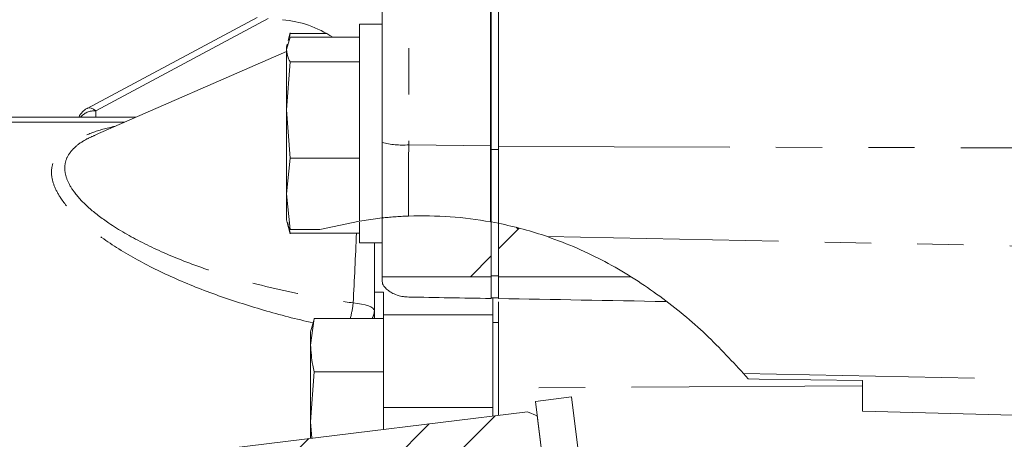
# Model space of a CAD drawing. Units: millimetres. Extents: x 7 to 835, y 10 to 581.
# Drawn here: x 658 to 685, y 190 to 201 of the extents above; entities that cross this region are included whole.
import ezdxf

# ---------------------------------------------------------------- set-up
doc = ezdxf.new("R2010")
doc.units = ezdxf.units.MM
doc.linetypes.add('PHANTOM', pattern=[12.7, 6.35, -1.27, 1.27, -1.27, 1.27, -1.27])
doc.layers.add('SLD-0', color=7, linetype='Continuous')
doc.styles.add('SLDTEXTSTYLE0', font='TXT', dxfattribs={"width": 0.605})
doc.dimstyles.new('SLDDIMSTYLE0', dxfattribs={"dimtxt": 3, "dimasz": 3, "dimexe": 0, "dimexo": 0.0625, "dimgap": 0.75, "dimtad": 0, "dimlfac": 4, "dimrnd": 1e-09, "dimzin": 12, "dimdsep": 46, "dimtxsty": 'SLDTEXTSTYLE0', "dimsah": 1, "dimcen": 0.09, "dimadec": 0, "dimazin": 3, "dimtfac": 1, "dimtdec": 3, "dimtofl": 0, "dimtmove": 0, "dimatfit": 3, "dimfxl": 0, "dimfrac": 2, "dimtolj": 1, "dimtzin": 12, "dimarcsym": 0})
doc.dimstyles.new('SLDDIMSTYLE2', dxfattribs={"dimtxt": 3, "dimasz": 3, "dimexe": 0, "dimexo": 0.0625, "dimgap": 0.75, "dimtad": 0, "dimdec": 1, "dimlfac": 4, "dimrnd": 1e-09, "dimzin": 12, "dimdsep": 46, "dimtxsty": 'SLDTEXTSTYLE0', "dimsah": 1, "dimcen": 0.09, "dimadec": 0, "dimazin": 3, "dimtfac": 1, "dimtdec": 3, "dimtofl": 0, "dimtmove": 0, "dimatfit": 3, "dimfxl": 0, "dimfrac": 2, "dimtolj": 1, "dimtzin": 12, "dimarcsym": 0})

# ---------------------------------------------------------------- blocks, each defined once
blk = doc.blocks.new('_D_12')
at = {"layer": 'SLD-0'}
for p, q in [((801.945, 258.788), (801.945, 101.289)), ((665.217, 159.478), (665.217, 101.289)), ((665.217, 104.464), (726.839, 104.464)), ((801.945, 104.464), (740.322, 104.464))]:
    blk.add_line(p, q, dxfattribs=at)
for points in [[(665.217, 104.464), (668.217, 104.002), (668.217, 104.925)], [(801.945, 104.464), (798.945, 104.925), (798.945, 104.002)]]:
    blk.add_solid(points, dxfattribs=at)
at = {"layer": 'SLD-0', "insert": (728.427, 106.03), "char_height": 3, "attachment_point": 1, "style": 'SLDTEXTSTYLE0'}
blk.add_mtext('546.9', dxfattribs=at)
blk = doc.blocks.new('_D_13')
at = {"layer": 'SLD-0'}
for p, q in [((650.647, 212.266), (625.283, 212.266)), ((628.458, 212.266), (628.458, 204.716)), ((628.458, 160.748), (628.458, 191.233)), ((663.947, 160.748), (625.283, 160.748))]:
    blk.add_line(p, q, dxfattribs=at)
for points in [[(628.458, 212.266), (627.996, 209.266), (628.919, 209.266)], [(628.458, 160.748), (628.919, 163.748), (627.996, 163.748)]]:
    blk.add_solid(points, dxfattribs=at)
at = {"layer": 'SLD-0', "insert": (626.892, 192.821), "char_height": 3, "attachment_point": 1, "rotation": 90, "style": 'SLDTEXTSTYLE0'}
blk.add_mtext('206.1', dxfattribs=at)
blk = doc.blocks.new('_D_15')
at = {"layer": 'SLD-0'}
for p, q in [((639.081, 185.515), (639.081, 319.102)), ((801.945, 279.438), (801.945, 319.102)), ((639.081, 315.927), (712.625, 315.927)), ((801.945, 315.927), (728.401, 315.927))]:
    blk.add_line(p, q, dxfattribs=at)
for points in [[(639.081, 315.927), (642.081, 315.466), (642.081, 316.389)], [(801.945, 315.927), (798.945, 316.389), (798.945, 315.466)]]:
    blk.add_solid(points, dxfattribs=at)
at = {"layer": 'SLD-0', "insert": (714.212, 317.493), "char_height": 3, "attachment_point": 1, "style": 'SLDTEXTSTYLE0'}
blk.add_mtext('651.46', dxfattribs=at)

msp = doc.modelspace()

# ---------------------------------------------------------------- hatches: boundary and pattern name
at = {"linetype": 'Continuous', "lineweight": 0}
h = msp.add_hatch(dxfattribs=at)
h.set_pattern_fill('ANSI32', style=0)
edge = h.paths.add_edge_path(flags=0)
edge.add_spline(control_points=[(666.917764, 195.547857), (666.550532, 195.487366), (666.188425, 195.408566), (665.835509, 195.314005)], knot_values=[0, 0, 0, 0, 0.004521949, 0.004521949, 0.004521949, 0.004521949], weights=[1, 1, 1, 1], degree=3, periodic=0)
edge.add_spline(control_points=[(665.835509, 195.314005), (666.160355, 195.401045), (666.518959, 195.482165), (666.917764, 195.547857)], knot_values=[0, 0, 0, 0, 0.005753512, 0.005753512, 0.005753512, 0.005753512], weights=[1, 1, 1, 1], degree=3, periodic=0)
h = msp.add_hatch(dxfattribs=at)
h.set_pattern_fill('ANSI32', style=0)
edge = h.paths.add_edge_path(flags=0)
edge.add_spline(control_points=[(666.917764, 195.547857), (667.123399, 195.58173), (667.33238, 195.610147), (667.542764, 195.632458)], knot_values=[0, 0, 0, 0, 0.002559744, 0.002559744, 0.002559744, 0.002559744], weights=[1, 1, 1, 1], degree=3, periodic=0)
edge.add_spline(control_points=[(667.542764, 195.632458), (667.33238, 195.610147), (667.123399, 195.58173), (666.917764, 195.547857)], knot_values=[0, 0, 0, 0, 0.002559744, 0.002559744, 0.002559744, 0.002559744], weights=[1, 1, 1, 1], degree=3, periodic=0)
h = msp.add_hatch(dxfattribs=at)
h.set_pattern_fill('ANSI32', style=0)
edge = h.paths.add_edge_path(flags=0)
edge.add_spline(control_points=[(670.542764, 195.523928), (670.535925, 195.525173), (670.529065, 195.526414), (670.52219, 195.527652)], knot_values=[0.003672149, 0.003672149, 0.003672149, 0.003672149, 0.003755115, 0.003755115, 0.003755115, 0.003755115], weights=[1, 1, 1, 1], degree=3, periodic=0)
edge.add_spline(control_points=[(670.52219, 195.527652), (669.786939, 195.65996), (669.021968, 195.71312), (668.271995, 195.684874)], knot_values=[0.000064141, 0.000064141, 0.000064141, 0.000064141, 0.009088944, 0.009088944, 0.009088944, 0.009088944], weights=[1, 1, 1, 1], degree=3, periodic=0)
edge.add_spline(control_points=[(668.271995, 195.684874), (668.201179, 195.682206), (668.130303, 195.67879), (668.065686, 195.675104), (668.001357, 195.671434), (667.941426, 195.667421), (667.888827, 195.663549), (667.816254, 195.658205), (667.75549, 195.653005), (667.707669, 195.648673), (667.641905, 195.642714), (667.598209, 195.638225), (667.572736, 195.635595), (667.564692, 195.634764), (667.558392, 195.634105), (667.553691, 195.633611)], knot_values=[0, 0, 0, 0, 0.000852159, 0.000852159, 0.000852159, 0.001697787, 0.001697787, 0.001697787, 0.002869151, 0.002869151, 0.002869151, 0.004484167, 0.004484167, 0.004484167, 0.0049887, 0.0049887, 0.0049887, 0.0049887], weights=[1, 1, 1, 1, 1, 1, 1, 1, 1, 1, 1, 1, 1, 1, 1, 1], degree=3, periodic=0)
edge.add_spline(control_points=[(667.553691, 195.633611), (667.546436, 195.632849), (667.542764, 195.632458), (667.542764, 195.632458)], knot_values=[0, 0, 0, 0, 0.000784394, 0.000784394, 0.000784394, 0.000784394], weights=[1, 1, 1, 1], degree=3, periodic=0)
edge.add_spline(control_points=[(667.542764, 195.632458), (668.524967, 195.736622), (669.532253, 195.707867), (670.542764, 195.523928)], knot_values=[0.268824764, 0.268824764, 0.268824764, 0.268824764, 0.285400878, 0.285400878, 0.285400878, 0.285400878], weights=[1, 1, 1, 1], degree=3, periodic=0)
h = msp.add_hatch(dxfattribs=at)
h.set_pattern_fill('ANSI32', style=0)
edge = h.paths.add_edge_path(flags=0)
edge.add_line((670.542764, 194.01647), (670.542764, 195.523928))
edge.add_spline(control_points=[(670.542764, 195.523928), (669.532253, 195.707867), (668.524967, 195.736622), (667.542764, 195.632458)], knot_values=[0.714599122, 0.714599122, 0.714599122, 0.714599122, 0.731175236, 0.731175236, 0.731175236, 0.731175236], weights=[1, 1, 1, 1], degree=3, periodic=0)
edge.add_line((667.542764, 195.632458), (667.542764, 194.01647))
edge.add_line((667.542764, 194.01647), (670.542764, 194.01647))
h = msp.add_hatch(dxfattribs=at)
h.set_pattern_fill('ANSI34', style=0)
edge = h.paths.add_edge_path(flags=0)
edge.add_spline(control_points=[(670.542764, 195.523928), (670.608369, 195.511986), (670.673987, 195.49939), (670.739614, 195.486134)], knot_values=[0.285400878, 0.285400878, 0.285400878, 0.285400878, 0.286477044, 0.286477044, 0.286477044, 0.286477044], weights=[1, 1, 1, 1], degree=3, periodic=0)
edge.add_spline(control_points=[(670.739614, 195.486134), (670.674296, 195.499328), (670.60866, 195.511933), (670.542764, 195.523928)], knot_values=[0, 0, 0, 0, 0.000817643, 0.000817643, 0.000817643, 0.000817643], weights=[1, 1, 1, 1], degree=3, periodic=0)
h = msp.add_hatch(dxfattribs=at)
h.set_pattern_fill('ANSI34', style=0)
edge = h.paths.add_edge_path(flags=0)
edge.add_line((670.542764, 194.04157), (670.739614, 194.04157))
edge.add_line((670.739614, 194.04157), (670.739614, 195.486134))
edge.add_spline(control_points=[(670.739614, 195.486134), (670.673987, 195.49939), (670.608369, 195.511986), (670.542764, 195.523928)], knot_values=[0.713522956, 0.713522956, 0.713522956, 0.713522956, 0.714599122, 0.714599122, 0.714599122, 0.714599122], weights=[1, 1, 1, 1], degree=3, periodic=0)
edge.add_line((670.542764, 195.523928), (670.542764, 194.04157))
h = msp.add_hatch(dxfattribs=at)
h.set_pattern_fill('ANSI38', style=0)
edge = h.paths.add_edge_path(flags=0)
edge.add_spline(control_points=[(670.739614, 195.486134), (671.868149, 195.258177), (673.094339, 194.799285), (674.287404, 194.074397), (674.379938, 194.01647)], knot_values=[0.286477044, 0.286477044, 0.286477044, 0.286477044, 0.304983223, 0.306544633, 0.306544633, 0.306544633, 0.306544633], weights=[1, 1, 1, 1, 1], degree=3, periodic=0)
edge.add_spline(control_points=[(674.379938, 194.01647), (674.379938, 194.01647), (674.571385, 193.900871), (674.886063, 193.682497), (675.513894, 193.246808), (676.600243, 192.404779), (677.595111, 191.214704)], knot_values=[0, 0, 0, 0, 0.017795982, 0.017795982, 0.017795982, 0.053561679, 0.053561679, 0.053561679, 0.053561679], weights=[1, 1, 1, 1, 1, 1, 1], degree=3, periodic=0)
edge.add_spline(control_points=[(677.595111, 191.214704), (677.5546, 191.263163), (677.512315, 191.312983), (677.468408, 191.363856)], knot_values=[0.01199216, 0.01199216, 0.01199216, 0.01199216, 0.013043472, 0.013043472, 0.013043472, 0.013043472], weights=[1, 1, 1, 1], degree=3, periodic=0)
edge.add_spline(control_points=[(677.468408, 191.363856), (676.797508, 192.141203), (676.000815, 192.88154), (675.082508, 193.543535), (674.21984, 194.16542), (673.214528, 194.730385), (672.083126, 195.120296)], knot_values=[0, 0, 0, 0, 0.016132202, 0.016132202, 0.016132202, 0.031378595, 0.031378595, 0.031378595, 0.031378595], weights=[1, 1, 1, 1, 1, 1, 1], degree=3, periodic=0)
edge.add_spline(control_points=[(672.083126, 195.120296), (671.656506, 195.267321), (671.201809, 195.392773), (670.739614, 195.486134)], knot_values=[0, 0, 0, 0, 0.005714438, 0.005714438, 0.005714438, 0.005714438], weights=[1, 1, 1, 1], degree=3, periodic=0)
edge.add_spline(control_points=[(670.739614, 195.486134), (671.319704, 195.368959), (671.892721, 195.201403), (672.450237, 194.986231), (672.952886, 194.792236), (673.452975, 194.553888), (673.914614, 194.293375)], knot_values=[0, 0, 0, 0, 0.007192346, 0.007192346, 0.007192346, 0.013703583, 0.013703583, 0.013703583, 0.013703583], weights=[1, 1, 1, 1, 1, 1, 1], degree=3, periodic=0)
edge.add_spline(control_points=[(673.914614, 194.293375), (674.138954, 194.166775), (674.358362, 194.032386), (674.549614, 193.908333)], knot_values=[0, 0, 0, 0, 0.00315727, 0.00315727, 0.00315727, 0.00315727], weights=[1, 1, 1, 1], degree=3, periodic=0)
edge.add_spline(control_points=[(674.549614, 193.908333), (674.630671, 193.855756), (674.685059, 193.81925), (674.68371, 193.82015), (674.682395, 193.821026), (674.628576, 193.857115), (674.549614, 193.908333)], knot_values=[0, 0, 0, 0, 0.003240503, 0.003240503, 0.003240503, 0.006392951, 0.006392951, 0.006392951, 0.006392951], weights=[1, 1, 1, 1, 1, 1, 1], degree=3, periodic=0)
edge.add_spline(control_points=[(674.549614, 193.908333), (674.358362, 194.032386), (674.138954, 194.166775), (673.914614, 194.293375)], knot_values=[0, 0, 0, 0, 0.00315727, 0.00315727, 0.00315727, 0.00315727], weights=[1, 1, 1, 1], degree=3, periodic=0)
edge.add_spline(control_points=[(673.914614, 194.293375), (673.623358, 194.457737), (673.316314, 194.613941), (673.00551, 194.754056), (672.277452, 195.082275), (671.512569, 195.330002), (670.739614, 195.486134)], knot_values=[0, 0, 0, 0, 0.004091185, 0.004091185, 0.004091185, 0.013738587, 0.013738587, 0.013738587, 0.013738587], weights=[1, 1, 1, 1, 1, 1, 1], degree=3, periodic=0)
h = msp.add_hatch(dxfattribs=at)
h.set_pattern_fill('ANSI38', style=0)
edge = h.paths.add_edge_path(flags=0)
edge.add_line((670.739614, 195.486134), (670.739614, 194.01647))
edge.add_line((670.739614, 194.01647), (674.379938, 194.01647))
edge.add_spline(control_points=[(674.379938, 194.01647), (674.287404, 194.074397), (673.094339, 194.799285), (671.868149, 195.258177), (670.739614, 195.486134)], knot_values=[0.693455367, 0.693455367, 0.693455367, 0.693455367, 0.695016777, 0.713522956, 0.713522956, 0.713522956, 0.713522956], weights=[1, 1, 1, 1, 1], degree=3, periodic=0)
h = msp.add_hatch(dxfattribs=at)
h.set_pattern_fill('ANSI32', style=0)
h.paths.add_polyline_path([(672.744877, 190.721688), (671.752331, 190.599818), (672.013741, 188.470807), (673.006287, 188.592676)], flags=0)
h = msp.add_hatch(dxfattribs=at)
h.set_pattern_fill('STEEL', style=0)
h.set_pattern_definition([(45, (0, 0), (-2.245064, 2.245064), []), (45, (0, 1.5875), (-2.245064, 2.245064), [])])
h.paths.add_polyline_path([(662.218137, 187.220201), (671.771393, 188.393194), (671.989062, 188.671798), (671.801303, 190.200976), (671.535576, 190.313771), (661.982319, 189.140778), (661.751773, 188.967049), (661.939533, 187.43787)], flags=0)

# ---------------------------------------------------------------- linework, layer by layer
at = {"color": 7, "linetype": 'Continuous', "lineweight": 15}
for p, q in [((667.542764, 198.417945), (667.542764, 210.520678)), ((670.542764, 206.966478), (670.542764, 197.61083)), ((670.739614, 197.592188), (670.739614, 206.973373)), ((664.107239, 201.133662), (659.441125, 198.637489)), ((667.542764, 200.95397), (666.917764, 200.95397)), ((666.917764, 200.95397), (666.917764, 195.547857)), ((665.019651, 200.709219), (664.964987, 200.505209)), ((665.016212, 200.696295), (665.002761, 200.601328)), ((666.018037, 200.696295), (665.016212, 200.696295)), ((665.016212, 200.593934), (664.917764, 200.255488)), ((664.938082, 200.404797), (664.917764, 200.32897)), ((666.917764, 200.593934), (665.016212, 200.593934)), ((664.917764, 200.199296), (659.666964, 197.911356)), ((664.917764, 200.32897), (664.917764, 200.255488)), ((664.917764, 198.59706), (664.917764, 200.255488)), ((665.016212, 199.917042), (664.917764, 198.59706)), ((666.917764, 199.917042), (665.016212, 199.917042)), ((664.917764, 198.59706), (665.016212, 197.277078)), ((664.917764, 198.59706), (664.917764, 196.295541)), ((660.779177, 198.395983), (645.080864, 198.395983)), ((667.542764, 198.417945), (667.542764, 195.632458)), ((670.739614, 195.486134), (670.739614, 197.592188)), ((665.016212, 197.277078), (664.917764, 196.295541)), ((666.917764, 197.277078), (665.016212, 197.277078)), ((664.917764, 196.295541), (665.016212, 195.314005)), ((664.917764, 196.295541), (664.917764, 195.57897)), ((664.917764, 195.57897), (664.938082, 195.503142)), ((666.917764, 195.547857), (665.835509, 195.314005)), ((666.917764, 195.547857), (667.542764, 195.632458)), ((667.553691, 195.633611), (667.542764, 195.632458)), ((667.542764, 195.632458), (667.542764, 194.01647)), ((670.542764, 195.523928), (670.52219, 195.527652)), ((664.938082, 195.503142), (665.019651, 195.19872)), ((665.002413, 195.306402), (665.016212, 195.211644)), ((665.835509, 195.314005), (665.016212, 195.314005)), ((666.917764, 195.512322), (666.917764, 194.95397)), ((670.542764, 195.523928), (670.739614, 195.486134)), ((670.542764, 194.04157), (670.542764, 195.523928)), ((670.542764, 194.01647), (670.542764, 195.523928)), ((670.739614, 194.04157), (670.739614, 195.486134)), ((670.739614, 195.486134), (670.739614, 194.01647)), ((666.917764, 195.211644), (665.016212, 195.211644)), ((666.917764, 194.95397), (667.542764, 194.95397)), ((667.330864, 194.95397), (667.330864, 193.597457)), ((670.542764, 194.01647), (667.542764, 194.01647)), ((667.542764, 194.01647), (667.542764, 193.911919)), ((670.542764, 194.04157), (670.739614, 194.04157)), ((670.542764, 194.01647), (670.542764, 193.421456)), ((670.739614, 194.01647), (674.379938, 194.01647)), ((670.739614, 194.01647), (670.739614, 193.421279)), ((667.330864, 193.597457), (667.580864, 193.597457)), ((667.330864, 192.876704), (667.330864, 193.597457)), ((667.580864, 193.597457), (667.580864, 192.975705)), ((670.542764, 193.44349), (670.739614, 193.44349)), ((670.580864, 193.44349), (670.580864, 192.975705)), ((665.679312, 192.876704), (665.580864, 192.144314)), ((665.663871, 192.821256), (665.580864, 192.51147)), ((665.670479, 192.819485), (665.679312, 192.876704)), ((667.580864, 192.876704), (665.679312, 192.876704)), ((667.580864, 192.975705), (667.580864, 190.431719)), ((670.580864, 192.975705), (670.580864, 190.431719)), ((670.739614, 192.762799), (670.739614, 190.961999)), ((665.580864, 192.51147), (665.580864, 192.144314)), ((665.580864, 190.041806), (665.580864, 192.144314)), ((665.679312, 191.411924), (665.580864, 190.041806)), ((667.580864, 191.411924), (665.679312, 191.411924)), ((677.468408, 191.363856), (677.595111, 191.214704)), ((670.739614, 190.216039), (670.739614, 190.961999)), ((680.739614, 190.327143), (680.739614, 191.175192)), ((672.744877, 190.721688), (671.752331, 190.599818)), ((672.744877, 190.721688), (673.006287, 188.592676)), ((670.580864, 190.431719), (667.580864, 190.431719)), ((667.580864, 190.431719), (667.580864, 189.828193)), ((670.580864, 190.196547), (670.580864, 190.431719)), ((671.752331, 190.599818), (672.013741, 188.470807)), ((661.982319, 189.140778), (671.535576, 190.313771)), ((671.535576, 190.313771), (671.801303, 190.200976)), ((671.801303, 190.200976), (671.989062, 188.671798)), ((680.739614, 190.327143), (689.739614, 190.09147)), ((665.580864, 190.041806), (665.613569, 189.58664)), ((665.580864, 190.041806), (665.580864, 189.582624))]:
    msp.add_line(p, q, dxfattribs=at)
at = {"color": 8, "linetype": 'PHANTOM', "lineweight": 0}
for p, q in [((668.273131, 210.449949), (668.273131, 197.639869)), ((670.523131, 197.610854), (670.523131, 210.444391)), ((659.676976, 198.573965), (664.411996, 201.106999)), ((659.676976, 198.395983), (659.676976, 198.573965)), ((660.474021, 198.263016), (645.080864, 198.263016)), ((668.273131, 197.639869), (670.523131, 197.610854)), ((670.542764, 197.512031), (670.739614, 197.512031)), ((670.739614, 197.592188), (689.739614, 197.545252)), ((672.083126, 195.120296), (689.739614, 194.771314)), ((670.580864, 192.975705), (667.580864, 192.975705)), ((670.739614, 192.762799), (670.580864, 192.762799)), ((677.468408, 191.363856), (689.739614, 191.121314)), ((680.739614, 191.024739), (670.739614, 190.961999))]:
    msp.add_line(p, q, dxfattribs=at)
at = {"color": 8, "linetype": 'PHANTOM', "lineweight": 0, "flags": 128}
for points in [[(659.676976, 198.573965), (659.615333, 198.616311), (659.556058, 198.642529), (659.50143, 198.65161), (659.453548, 198.643205), (659.441232, 198.637546)], [(667.330864, 193.081214), (667.320316, 193.118598), (667.288971, 193.154931), (667.23771, 193.189191), (667.167975, 193.220414), (667.081726, 193.247722), (666.981391, 193.270346), (666.86979, 193.287651), (666.750062, 193.29915)]]:
    msp.add_lwpolyline(points, dxfattribs=at)
at = {"color": 7, "linetype": 'Continuous', "lineweight": 15, "flags": 128}
msp.add_lwpolyline([(677.595111, 191.214704), (677.899879, 191.210874), (680.739614, 191.175192)], dxfattribs=at)
at = {"color": 7, "linetype": 'Continuous', "lineweight": 15}
msp.add_arc((664.542764, 198.084099), 3, 56.7840348, 85, dxfattribs=at)
at = {"color": 8, "linetype": 'PHANTOM', "lineweight": 0}
for centre, radius, start, end in [((659.653968, 198.033585), 0.54087, 87.5619153, 137.9307858), ((668.095441, 199.611348), 1.97947, 253.7872552, 275.1501683), ((670.542762, 205.558584), 7.947754, 269.8584761, 270.0000095), ((667.974258, 195.730103), 0.431494, 180.0279103, 192.9219103), ((662.652191, 193.839058), 4.133286, 346.5362524, 352.4943307), ((666.940523, 193.087374), 0.39039, 327.3409316, 359.0958548)]:
    msp.add_arc(centre, radius, start, end, dxfattribs=at)
for centre, major_axis, ratio, start_param, end_param in [((668.292764, 197.994527), (0.00967, 3.750187), 0.005013716, 1.665521374, 2.234307623), ((670.542764, 197.965511), (0.00967, 3.750187), 0.005013716, 1.665521374, 2.278477187), ((666.580864, 194.379114), (0.303213, 6.676106), 0.033050955, 4.551410799, 4.838918391)]:
    msp.add_ellipse(centre, major_axis=major_axis, ratio=ratio, start_param=start_param, end_param=end_param, dxfattribs=at)
at = {"color": 7, "linetype": 'Continuous', "lineweight": 15}
for centre, start_param, end_param in [((1738.79599, 164.76647), 2.845161025, 2.852134939), ((1738.99284, 164.76647), 2.831319075, 2.845100874)]:
    msp.add_ellipse(centre, major_axis=(1117.012432, -29.11973), ratio=0.002468638, start_param=start_param, end_param=end_param, dxfattribs=at)
for points, knots in [([(664.917764, 200.255488), (664.928511, 200.170766), (664.942872, 200.05755), (665.001466, 199.945294), (665.016212, 199.917042)], [0, 0, 0, 0, 0.748326855, 1, 1, 1, 1]), ([(659.442268, 198.636569), (659.438925, 198.63529), (659.388892, 198.616153), (659.309467, 198.538042), (659.233552, 198.454235), (659.220156, 198.398042), (659.219665, 198.395983)], [0, 0, 0, 0, 0.032134586, 0.481024765, 0.980984231, 1, 1, 1, 1]), ([(670.542764, 197.61083), (670.542764, 197.405221), (670.542764, 196.98804), (670.542764, 196.258841), (670.542764, 195.804552), (670.542764, 195.523928)], [0, 0, 0, 0, 0.270873185, 0.549601974, 1, 1, 1, 1]), ([(668.271995, 195.684874), (668.201388, 195.681783), (668.060489, 195.675616), (667.859661, 195.661853), (667.673339, 195.645996), (667.583076, 195.636677), (667.559378, 195.634205), (667.553691, 195.633611)], [0, 0, 0, 0, 0.170805578, 0.340850558, 0.575467971, 0.898119871, 1, 1, 1, 1]), ([(670.52219, 195.527652), (670.153584, 195.583751), (669.408911, 195.697084), (668.65349, 195.688971), (668.271995, 195.684874)], [0, 0, 0, 0, 0.494990295, 1, 1, 1, 1]), ([(665.016212, 195.314005), (665.000743, 195.342241), (664.966097, 195.405479), (664.956383, 195.469259), (664.951006, 195.50456)], [0, 0, 0, 0, 0.446504125, 1, 1, 1, 1]), ([(670.739614, 195.486134), (670.968723, 195.435668), (671.429724, 195.334123), (671.86445, 195.191858), (672.083126, 195.120296)], [0, 0, 0, 0, 0.4969809761, 1, 1, 1, 1]), ([(672.083126, 195.120296), (672.357876, 195.018049), (672.907494, 194.813511), (673.677096, 194.434681), (674.405789, 194.012), (675.333232, 193.382063), (676.403175, 192.515277), (677.111738, 191.749384), (677.468408, 191.363856)], [0, 0, 0, 0, 0.119150271, 0.238350949, 0.361775835, 0.48524644, 0.740888243, 1, 1, 1, 1]), ([(668.273131, 193.461865), (668.242984, 193.463185), (668.173222, 193.466241), (668.057259, 193.484982), (667.923794, 193.522759), (667.80397, 193.577053), (667.657007, 193.678103), (667.551082, 193.803914), (667.545539, 193.875884), (667.542764, 193.911919)], [0, 0, 0, 0, 0.026664879, 0.061705424, 0.128168043, 0.236065319, 0.344470577, 0.671781798, 1, 1, 1, 1]), ([(670.542764, 193.421456), (670.53949, 193.421463), (670.532936, 193.421478), (670.526401, 193.421581), (670.523131, 193.421632)], [0, 0, 0, 0, 0.49949935, 1, 1, 1, 1]), ([(670.739614, 193.333777), (670.739614, 193.301529), (670.739614, 193.1353), (670.739614, 192.738406), (670.739614, 192.170078), (670.739614, 191.55988), (670.739614, 191.160923), (670.739614, 190.962018)], [0, 0, 0, 0, 0.056820007, 0.292889876, 0.528706773, 0.765030464, 1, 1, 1, 1]), ([(665.580864, 192.144314), (665.591611, 191.960976), (665.605972, 191.715979), (665.664566, 191.47306), (665.679312, 191.411924)], [0, 0, 0, 0, 0.748326855, 1, 1, 1, 1])]:
    msp.add_open_spline(points, degree=3, knots=knots, dxfattribs=at)
at = {"color": 8, "linetype": 'PHANTOM', "lineweight": 0}
for points, knots in [([(665.667531, 192.75308), (665.66278, 192.754051), (665.193141, 192.850035), (664.28115, 193.09435), (662.962158, 193.512768), (661.727447, 194.011572), (660.605971, 194.580388), (659.731091, 195.1503), (659.101276, 195.690991), (658.727366, 196.131244), (658.521663, 196.51775), (658.442469, 196.850728), (658.487855, 197.165762), (658.670031, 197.465907), (659.010277, 197.732353), (659.505172, 197.954537), (659.916293, 198.086728), (660.170296, 198.137261), (660.198114, 198.142795)], [0, 0, 0, 0, 0.001004857, 0.099326135, 0.197815631, 0.295938109, 0.392209019, 0.488306791, 0.556833988, 0.62525732, 0.67356837, 0.721844533, 0.772261218, 0.822663153, 0.879375374, 0.936150248, 0.993007144, 1, 1, 1, 1]), ([(659.66965, 197.905265), (659.584274, 197.868607), (659.361217, 197.772832), (659.16085, 197.627322), (658.971114, 197.43941), (658.843341, 197.228497), (658.810184, 196.941235), (658.894628, 196.639409), (659.102662, 196.295149), (659.472647, 195.904823), (660.089353, 195.433472), (660.944793, 194.939755), (661.940315, 194.499316), (662.925685, 194.147564), (664.180214, 193.776608), (665.465179, 193.49221), (666.44907, 193.344376), (666.750062, 193.29915)], [0, 0, 0, 0, 0.029605673, 0.077349428, 0.095711522, 0.144707293, 0.195512929, 0.243095695, 0.291898457, 0.360042185, 0.43022977, 0.527327681, 0.627023641, 0.702124101, 0.77776751, 0.932014465, 1, 1, 1, 1])]:
    msp.add_open_spline(points, degree=3, knots=knots, dxfattribs=at)

# ---------------------------------------------------------------- dimensions: what is measured, and where the dimension line sits
at = {"layer": 'SLD-0'}
for base, p1, p2, angle, dimstyle, picture, middle in [((639.0808636487, 315.927253416), (801.9446136487, 278.1679028704), (639.0808636487, 184.2445990897), 0, 'SLDDIMSTYLE0', '_D_15', (720.5127386487, 315.927253416)), ((801.944614, 104.463765), (665.216599, 160.748304), (801.944614, 260.058099), 0, 'SLDDIMSTYLE2', '_D_12', (733.580606, 104.463765)), ((628.457614, 212.26647), (665.216599, 160.748304), (651.917251, 212.26647), 90, 'SLDDIMSTYLE2', '_D_13', (628.457614, 197.974455))]:
    dim = msp.add_linear_dim(base=base, p1=p1, p2=p2, angle=angle, dimstyle=dimstyle, dxfattribs=at)
    dim.commit()
    dim.dimension.update_dxf_attribs({"geometry": picture, "text_midpoint": middle, "dimtype": 160})

doc.saveas('drawing.dxf')
